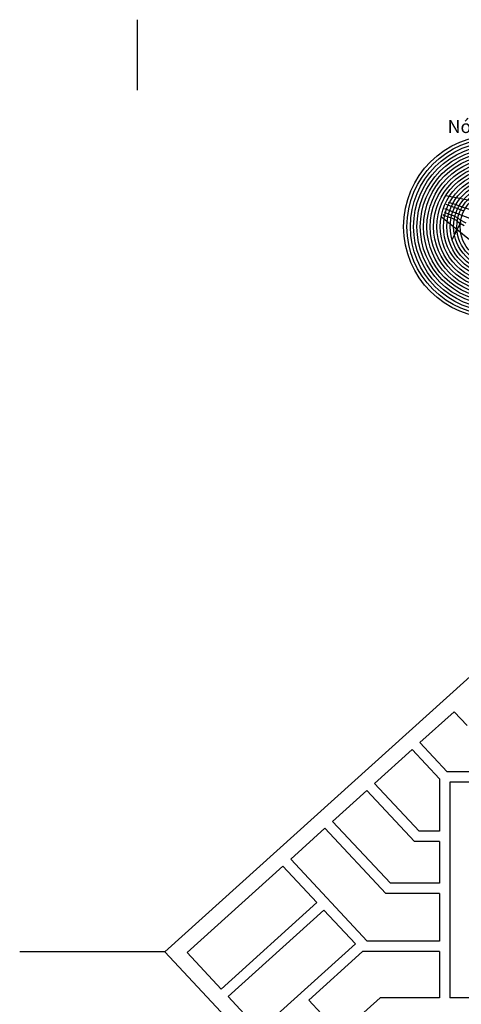
# Model space of a CAD drawing. Extents: x 543879 to 547200, y 6696794 to 6700000.
# Drawn here: x 543879 to 544559, y 6698231 to 6699747 of the extents above; entities that cross this region are included whole.
import ezdxf

# ---------------------------------------------------------------- set-up
doc = ezdxf.new("R2010")
doc.units = 0
doc.header["$LTSCALE"] = 35
doc.header["$MEASUREMENT"] = 0
doc.layers.get('0').update_dxf_attribs({"linetype": 'CONTINUOUS'})
for name, color, linetype in [('CERCA', 3, 'CONTINUOUS'), ('HIDRO', 5, 'CONTINUOUS'), ('P02', 6, 'CONTINUOUS'), ('P06', 5, 'CONTINUOUS'), ('RUA', 160, 'CONTINUOUS'), ('RUA-PROJ', 160, 'CONTINUOUS')]:
    doc.layers.add(name, color=color, linetype=linetype)
doc.styles.add('REGUA60', font='cityb___.ttf', dxfattribs={"width": 1.4})

msp = doc.modelspace()

# ---------------------------------------------------------------- linework, layer by layer
msp.add_line((544102.1, 6698312), (543878.5, 6698312))
at = {"layer": 'CERCA'}
for points in [[(544772.7, 6699375), (544760.6, 6699362.9), (544707.6, 6699392.2), (544708, 6699394.5), (544704.4, 6699396.9), (544702.7, 6699395.6), (544684.8, 6699406.5), (544668.8, 6699421.1), (544633.4, 6699459.1), (544581.9, 6699466.7), (544535.1, 6699475.7)], [(544772.7, 6699375), (544760.6, 6699362.9), (544707.6, 6699392.2), (544708, 6699394.5), (544704.4, 6699396.9), (544702.7, 6699395.6), (544684.8, 6699406.5), (544668.8, 6699421.1), (544633.4, 6699459.1), (544581.9, 6699466.7), (544535.1, 6699475.7)], [(544528, 6699443.6), (544581.9, 6699400), (544603.1, 6699255.9), (544622.8, 6699176.6), (544634, 6699139.1), (544672.1, 6699029.8), (544687.4, 6699000)], [(544528, 6699443.6), (544581.9, 6699400), (544603.1, 6699255.9), (544622.8, 6699176.6), (544634, 6699139.1), (544672.1, 6699029.8), (544687.4, 6699000)]]:
    msp.add_lwpolyline(points, dxfattribs=at)
at = {"layer": 'HIDRO'}
for points in [[(544548.9, 6699417.3), (544548.2, 6699418.2), (544550.5, 6699418.2), (544549.1, 6699420), (544551.4, 6699420), (544550, 6699421.8), (544552.3, 6699421.8), (544550.9, 6699423.6), (544553.2, 6699423.6), (544551.8, 6699425.4), (544552.9, 6699425.4)], [(544548.9, 6699417.3), (544548.2, 6699418.2), (544550.5, 6699418.2), (544549.1, 6699420), (544551.4, 6699420), (544550, 6699421.8), (544552.3, 6699421.8), (544550.9, 6699423.6), (544553.2, 6699423.6), (544551.8, 6699425.4), (544552.9, 6699425.4)], [(544553.2, 6699426), (544552.9, 6699425.4)], [(544553.2, 6699426), (544552.9, 6699425.4)], [(544557.2, 6699435.3), (544553.8, 6699427.3), (544553.2, 6699426)], [(544557.2, 6699435.3), (544553.8, 6699427.3), (544553.2, 6699426)], [(544548.9, 6699417.3), (544544, 6699407.4)], [(544548.9, 6699417.3), (544544, 6699407.4)]]:
    msp.add_lwpolyline(points, dxfattribs=at)
at = {"layer": 'P02'}
for p, q in [((544060, 6699638.5), (544060, 6699747.1)), ((544763.6, 6698908.6), (544102.1, 6698312)), ((544547.6, 6698681.4), (544494.9, 6698633.9)), ((544547.6, 6698681.4), (544567.6, 6698660.1)), ((544494.9, 6698633.9), (544536.7, 6698589.1)), ((544483, 6698623.2), (544425.1, 6698571)), ((544483, 6698623.2), (544525.2, 6698578)), ((544682.1, 6698589.1), (544536.7, 6698589.1)), ((544525.2, 6698578), (544525.2, 6698497.5)), ((544541.2, 6698573.1), (544541.2, 6698241.1)), ((544799.4, 6698573.1), (544541.2, 6698573.1)), ((544413.3, 6698560.3), (544360.5, 6698512.7)), ((544413.3, 6698560.3), (544486.8, 6698481.5)), ((544425.1, 6698571), (544493.8, 6698497.5)), ((544360.5, 6698512.7), (544449.4, 6698417.5)), ((544348.6, 6698502), (544295.9, 6698454.4)), ((544348.6, 6698502), (544442.5, 6698401.5)), ((544525.2, 6698497.5), (544493.8, 6698497.5)), ((544525.2, 6698481.5), (544486.8, 6698481.5)), ((544525.2, 6698481.5), (544525.2, 6698417.5)), ((544295.9, 6698454.4), (544413.9, 6698328.1)), ((544284, 6698443.7), (544136.3, 6698310.5)), ((544284, 6698443.7), (544336.3, 6698387.7)), ((544525.2, 6698417.5), (544449.4, 6698417.5)), ((544525.2, 6698401.5), (544442.5, 6698401.5)), ((544525.2, 6698401.5), (544525.2, 6698328.1)), ((544336.3, 6698387.7), (544188.6, 6698254.5)), ((544347.2, 6698376), (544199.5, 6698242.8)), ((544347.2, 6698376), (544395.7, 6698324.1)), ((544395.7, 6698324.1), (544248, 6698190.9)), ((544525.2, 6698328.1), (544413.9, 6698328.1)), ((544102.1, 6698312), (545364.5, 6696960.5)), ((544136.3, 6698310.5), (544188.6, 6698254.5)), ((544406.3, 6698312.1), (544323.6, 6698237.5)), ((544525.2, 6698312.1), (544406.3, 6698312.1)), ((544525.2, 6698312.1), (544525.2, 6698241.1)), ((544199.5, 6698242.8), (544248, 6698190.9)), ((544433.6, 6698241.1), (544372, 6698185.6)), ((544525.2, 6698241.1), (544433.6, 6698241.1)), ((544750.4, 6698241.1), (544541.2, 6698241.1)), ((544323.6, 6698237.5), (544372, 6698185.6))]:
    msp.add_line(p, q, dxfattribs=at)
msp.add_lwpolyline([(544530.4, 6699447.2), (544532.9, 6699445.8), (544538.5, 6699443.7), (544544.4, 6699441.4), (544550.6, 6699438.4), (544553.3, 6699436), (544563, 6699430.4)], dxfattribs=at)
at = {"layer": 'P06', "color": 2}
for radius in [141.3, 136.2, 131, 125.9, 120.8, 115.7, 110.6]:
    msp.add_circle((544611.2, 6699428.4), radius, dxfattribs=at)
at = {"layer": 'P06', "color": 30}
for radius in [105.4, 100.3, 95.2, 90.1, 85, 79.8, 74.7]:
    msp.add_circle((544611.2, 6699428.4), radius, dxfattribs=at)
at = {"layer": 'P06', "color": 1}
for radius in [69.6, 64.5, 59.4, 54.2]:
    msp.add_circle((544611.2, 6699428.4), radius, dxfattribs=at)
at = {"layer": 'RUA'}
for points in [[(544532.8, 6699456.4), (544574, 6699440.3)], [(544532.8, 6699456.4), (544574, 6699440.3)], [(544561.5, 6699452.8), (544535.4, 6699462.4)], [(544561.5, 6699452.8), (544535.4, 6699462.4)], [(544532.6, 6699451.1), (544534.8, 6699449.8), (544540.1, 6699447.9), (544546.2, 6699445.5), (544553.1, 6699442.2), (544556, 6699439.7), (544565.6, 6699434.1)], [(544532.6, 6699451.1), (544534.8, 6699449.8), (544540.1, 6699447.9), (544546.2, 6699445.5), (544553.1, 6699442.2), (544556, 6699439.7), (544565.6, 6699434.1)]]:
    msp.add_lwpolyline(points, dxfattribs=at)
at = {"layer": 'RUA-PROJ'}
msp.add_lwpolyline([(544538.2, 6699466.1), (544548.5, 6699463), (544560.9, 6699458.4), (544573.1, 6699454.8), (544582.9, 6699453.4), (544592.9, 6699454.2), (544601.5, 6699456.5), (544612, 6699457.1), (544621.1, 6699455.8), (544627.5, 6699452.6), (544633.7, 6699447.4), (544643.1, 6699435.5), (544649.7, 6699426.1), (544661.4, 6699413.9), (544673.9, 6699403.2), (544692.4, 6699392.6), (544701.6, 6699387), (544701.6, 6699387)], dxfattribs=at)
msp.add_lwpolyline([(544538.2, 6699466.1), (544548.5, 6699463), (544560.9, 6699458.4), (544573.1, 6699454.8), (544582.9, 6699453.4), (544592.9, 6699454.2), (544601.5, 6699456.5), (544612, 6699457.1), (544621.1, 6699455.8), (544627.5, 6699452.6), (544633.7, 6699447.4), (544643.1, 6699435.5), (544649.7, 6699426.1), (544661.4, 6699413.9), (544673.9, 6699403.2), (544692.4, 6699392.6), (544701.6, 6699387), (544701.6, 6699387)], dxfattribs=at)

# ---------------------------------------------------------------- texts
at = {"insert": (544537.7, 6699592.6), "char_height": 20, "width": 157.839, "attachment_point": 1, "style": 'REGUA60'}
msp.add_mtext('\\fArial|b0|i0|c0|p34;Nó de 3ª', dxfattribs=at)

doc.saveas('drawing.dxf')
